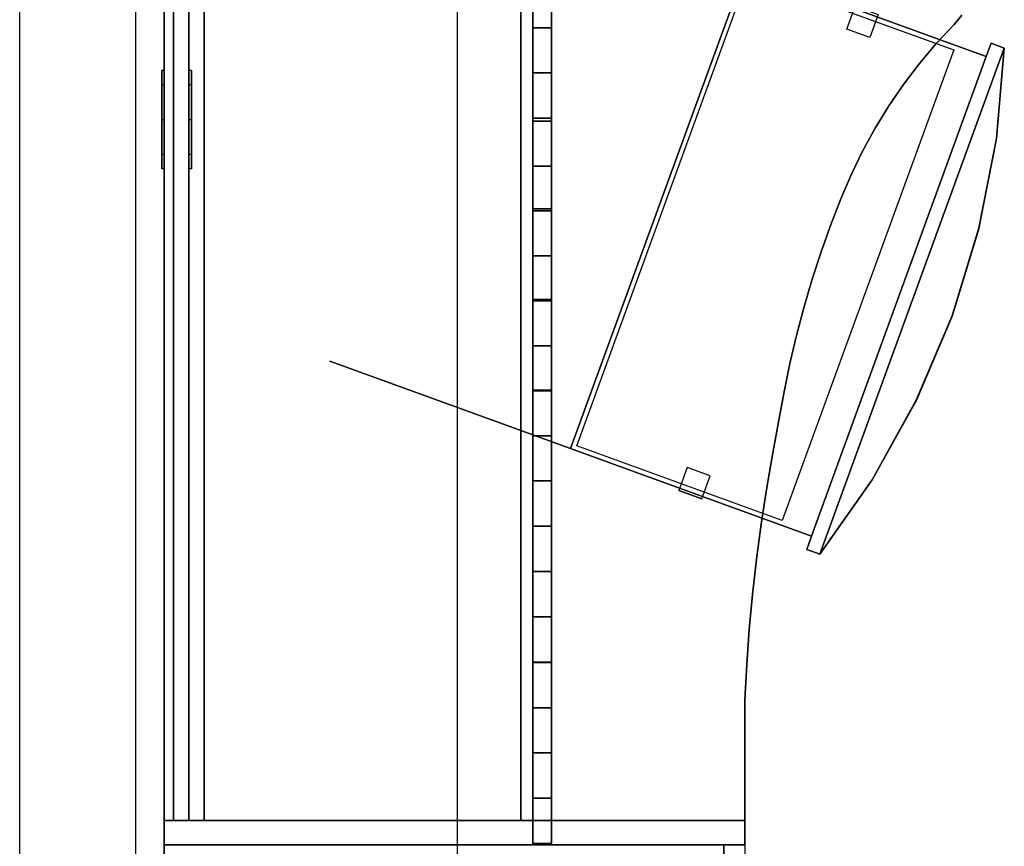
# Model space of a CAD drawing. Extents: x -2594 to 242556, y -25960 to 64244.
# Drawn here: x 58338 to 59355, y 20405 to 21260 of the extents above; entities that cross this region are included whole.
import ezdxf

# ---------------------------------------------------------------- set-up
doc = ezdxf.new("R2010")
doc.units = 0
doc.header["$LTSCALE"] = 50
doc.header["$MEASUREMENT"] = 0
doc.layers.add('IPXLIBROS', color=8, linetype='CONTINUOUS')

msp = doc.modelspace()

# ---------------------------------------------------------------- linework, layer by layer
at = {"layer": 'IPXLIBROS'}
for p, q in [((58790.27483, 14443.79469), (58790.27483, 57585.0832)), ((58337.71892, 19739.29759), (58337.71892, 21958.98704)), ((58457.71892, 19739.29759), (58457.71892, 21958.98704))]:
    msp.add_line(p, q, dxfattribs=at)
for points, invisible_edges in [([(58487.20283, 21906.36884, 736.60002), (58487.20283, 20406.34644, 736.60002), (58487.20283, 20406.34644, 711.19998), (58487.20283, 21906.36884, 711.19998)], 4), ([(59311.38864, 21264.60467, 736.60002), (58487.20283, 20406.34644, 736.60002), (58487.20283, 21906.36884, 736.60002)], 13), ([(58487.20283, 21906.36884, 711.19998), (58487.20283, 20406.34644, 711.19998), (59311.38864, 21264.60467, 711.19998)], 14), ([(58868.20283, 20407.93394, 1629.59995), (58868.20283, 21904.78129, 1629.59995), (58887.25283, 21904.78129, 1629.59995), (58887.25283, 20407.93394, 1629.59995)], 4), ([(58868.20283, 20595.28496, 1207.48662), (58868.20283, 21904.78129, 1629.59995), (58868.20283, 20407.93394, 1629.59995)], 13), ([(58868.20283, 20689.01296, 1203.65931), (58868.20283, 21904.78129, 1629.59995), (58868.20283, 20595.28496, 1207.48662)], 3), ([(58868.20283, 20782.7682, 1200.57025), (58868.20283, 21904.78129, 1629.59995), (58868.20283, 20689.01296, 1203.65931)], 3), ([(58868.20283, 20876.54485, 1198.21967), (58868.20283, 21904.78129, 1629.59995), (58868.20283, 20782.7682, 1200.57025)], 3), ([(58868.20283, 20970.33709, 1196.6077), (58868.20283, 21904.78129, 1629.59995), (58868.20283, 20876.54485, 1198.21967)], 3), ([(58868.20283, 21064.13914, 1195.7345), (58868.20283, 21904.78129, 1629.59995), (58868.20283, 20970.33709, 1196.6077)], 3), ([(58868.20283, 21157.94511, 1195.59999), (58868.20283, 21904.78129, 1629.59995), (58868.20283, 21064.13914, 1195.7345)], 3), ([(58868.20283, 21251.35424, 1195.7563), (58868.20283, 21904.78129, 1629.59995), (58868.20283, 21157.94511, 1195.59999)], 3), ([(58868.20283, 21344.75922, 1196.64513), (58868.20283, 21904.78129, 1629.59995), (58868.20283, 21251.35424, 1195.7563)], 3), ([(58868.20283, 21157.94511, 1629.59995), (58868.20283, 21904.78129, 1629.59995), (58887.25283, 21904.78129, 1629.59995), (58887.25283, 21157.94511, 1629.59995)], 4), ([(58868.20283, 21439.0212, 1197.43737), (58868.20283, 21904.78129, 1629.59995), (58868.20283, 21157.94511, 1629.59995)], 13), ([(58887.25283, 20407.93394, 1629.59995), (58887.25283, 21904.78129, 1629.59995), (58887.25283, 20595.28496, 1207.48662)], 14), ([(58887.25283, 20595.28496, 1207.48662), (58887.25283, 21904.78129, 1629.59995), (58887.25283, 20689.01296, 1203.65931)], 3), ([(58887.25283, 20689.01296, 1203.65931), (58887.25283, 21904.78129, 1629.59995), (58887.25283, 20782.7682, 1200.57025)], 3), ([(58887.25283, 20782.7682, 1200.57025), (58887.25283, 21904.78129, 1629.59995), (58887.25283, 20876.54485, 1198.21967)], 3), ([(58887.25283, 20876.54485, 1198.21967), (58887.25283, 21904.78129, 1629.59995), (58887.25283, 20970.33709, 1196.6077)], 3), ([(58887.25283, 20970.33709, 1196.6077), (58887.25283, 21904.78129, 1629.59995), (58887.25283, 21064.13914, 1195.7345)], 3), ([(58887.25283, 21064.13914, 1195.7345), (58887.25283, 21904.78129, 1629.59995), (58887.25283, 21157.94511, 1195.59999)], 3), ([(58887.25283, 21157.94511, 1195.59999), (58887.25283, 21904.78129, 1629.59995), (58887.25283, 21251.35424, 1195.7563)], 3), ([(58887.25283, 21251.35424, 1195.7563), (58887.25283, 21904.78129, 1629.59995), (58887.25283, 21344.75922, 1196.64513)], 3), ([(58887.25283, 21157.94511, 1629.59995), (58887.25283, 21904.78129, 1629.59995), (58887.25283, 21439.0212, 1197.43737)], 14), ([(58868.20283, 21439.0212, 1197.43737), (58868.20283, 21157.94511, 1629.59995), (58868.20283, 21392.08177, 1199.25739)], 3), ([(58887.25283, 21392.08177, 1199.25739), (58887.25283, 21157.94511, 1629.59995), (58887.25283, 21439.0212, 1197.43737)], 3), ([(58868.20283, 21392.08177, 1199.25739), (58868.20283, 21157.94511, 1629.59995), (58868.20283, 21345.16952, 1201.67781)], 3), ([(58887.25283, 21345.16952, 1201.67781), (58887.25283, 21157.94511, 1629.59995), (58887.25283, 21392.08177, 1199.25739)], 3), ([(58868.20283, 21345.16952, 1201.67781), (58868.20283, 21157.94511, 1629.59995), (58868.20283, 21298.292, 1204.69841)], 3), ([(58868.20283, 21344.75922, 1196.64513), (58868.20283, 21251.35424, 1195.7563), (58887.25283, 21251.35424, 1195.7563), (58887.25283, 21344.75922, 1196.64513)], 4), ([(58887.25283, 21298.292, 1204.69841), (58887.25283, 21157.94511, 1629.59995), (58887.25283, 21345.16952, 1201.67781)], 3), ([(58868.20283, 21298.292, 1204.69841), (58868.20283, 21251.45699, 1208.31854), (58887.25283, 21251.45699, 1208.31854), (58887.25283, 21298.292, 1204.69841)], 4), ([(58868.20283, 21298.292, 1204.69841), (58868.20283, 21157.94511, 1629.59995), (58868.20283, 21251.45699, 1208.31854)], 3), ([(58887.25283, 21251.45699, 1208.31854), (58887.25283, 21157.94511, 1629.59995), (58887.25283, 21298.292, 1204.69841)], 3), ([(59303.33528, 21254.93505, 736.60002), (58487.20283, 20406.34644, 736.60002), (59311.38864, 21264.60467, 736.60002)], 3), ([(59311.38864, 21264.60467, 711.19998), (58487.20283, 20406.34644, 711.19998), (59303.33528, 21254.93505, 711.19998)], 3), ([(59303.33528, 21254.93505, 736.60002), (59311.38864, 21264.60467, 736.60002), (59311.38864, 21264.60467, 711.19998), (59303.33528, 21254.93505, 711.19998)], 4), ([(59284.96511, 21235.09622, 736.60002), (58487.20283, 20406.34644, 736.60002), (59303.33528, 21254.93505, 736.60002)], 3), ([(59303.33528, 21254.93505, 711.19998), (58487.20283, 20406.34644, 711.19998), (59284.96511, 21235.09622, 711.19998)], 3), ([(58868.20283, 21251.45699, 1208.31854), (58868.20283, 21204.67213, 1212.53769), (58887.25283, 21204.67213, 1212.53769), (58887.25283, 21251.45699, 1208.31854)], 4), ([(58868.20283, 21251.45699, 1208.31854), (58868.20283, 21157.94511, 1629.59995), (58868.20283, 21204.67213, 1212.53769)], 3), ([(58868.20283, 21251.35424, 1195.7563), (58868.20283, 21157.94511, 1195.59999), (58887.25283, 21157.94511, 1195.59999), (58887.25283, 21251.35424, 1195.7563)], 4), ([(58887.25283, 21204.67213, 1212.53769), (58887.25283, 21157.94511, 1629.59995), (58887.25283, 21251.45699, 1208.31854)], 3), ([(59284.96511, 21235.09622, 736.60002), (59303.33528, 21254.93505, 736.60002), (59303.33528, 21254.93505, 711.19998), (59284.96511, 21235.09622, 711.19998)], 4), ([(59267.59212, 21214.37866, 736.60002), (58487.20283, 20406.34644, 736.60002), (59284.96511, 21235.09622, 736.60002)], 3), ([(59284.96511, 21235.09622, 711.19998), (58487.20283, 20406.34644, 711.19998), (59267.59212, 21214.37866, 711.19998)], 3), ([(59164.80466, 20706.94518, 658.95912), (59218.58288, 20783.81891, 645.58581), (59264.28081, 20866.44216, 637.48594), (59355.30989, 21230.35398, 658.95912)], 4), ([(59355.30989, 21230.35398, 658.95912), (59264.28081, 20866.44216, 637.48594), (59301.25642, 20953.65432, 634.77325), (59328.99035, 21044.23017, 637.48594)], 9), ([(59267.59212, 21214.37866, 736.60002), (59284.96511, 21235.09622, 736.60002), (59284.96511, 21235.09622, 711.19998), (59267.59212, 21214.37866, 711.19998)], 4), ([(59328.99035, 21044.23017, 637.48594), (59347.09291, 21136.89731, 645.58581), (59355.30989, 21230.35398, 658.95912)], 12), ([(58487.20283, 21207.15766, 1086.60003), (58487.20283, 21206.22429, 1096.29311), (58484.66283, 21206.22429, 1096.29311), (58484.66283, 21207.15766, 1086.60003)], 10), ([(58487.20283, 21206.04756, 1076.0381), (58487.20283, 21207.15766, 1086.60003), (58484.66283, 21207.15766, 1086.60003), (58484.66283, 21206.04756, 1076.0381)], 8), ([(59251.2583, 21192.83223, 736.60002), (58487.20283, 20406.34644, 736.60002), (59267.59212, 21214.37866, 736.60002)], 3), ([(59267.59212, 21214.37866, 711.19998), (58487.20283, 20406.34644, 711.19998), (59251.2583, 21192.83223, 711.19998)], 3), ([(58515.14283, 21207.15766, 1086.60003), (58515.14283, 21206.22429, 1096.29311), (58512.60283, 21206.22429, 1096.29311), (58512.60283, 21207.15766, 1086.60003)], 10), ([(58515.14283, 21206.04756, 1076.0381), (58515.14283, 21207.15766, 1086.60003), (58512.60283, 21207.15766, 1086.60003), (58512.60283, 21206.04756, 1076.0381)], 8), ([(59251.2583, 21192.83223, 736.60002), (59267.59212, 21214.37866, 736.60002), (59267.59212, 21214.37866, 711.19998), (59251.2583, 21192.83223, 711.19998)], 4), ([(58487.20283, 21206.22429, 1096.29311), (58487.20283, 21203.45862, 1105.63004), (58484.66283, 21203.45862, 1105.63004), (58484.66283, 21206.22429, 1096.29311)], 10), ([(58487.20283, 21203.11932, 1066.75088), (58487.20283, 21206.04756, 1076.0381), (58484.66283, 21206.04756, 1076.0381), (58484.66283, 21203.11932, 1066.75088)], 10), ([(58487.20283, 21203.45862, 1105.63004), (58487.20283, 21198.96209, 1114.26767), (58484.66283, 21198.96209, 1114.26767), (58484.66283, 21203.45862, 1105.63004)], 10), ([(58487.20283, 21198.47273, 1058.19297), (58487.20283, 21203.11932, 1066.75088), (58484.66283, 21203.11932, 1066.75088), (58484.66283, 21198.47273, 1058.19297)], 10), ([(58487.20283, 21198.96209, 1114.26767), (58487.20283, 21192.2787, 1122.52102), (58484.66283, 21192.2787, 1122.52102), (58484.66283, 21198.96209, 1114.26767)], 8), ([(58487.20283, 21192.2787, 1050.67896), (58487.20283, 21198.47273, 1058.19297), (58484.66283, 21198.47273, 1058.19297), (58484.66283, 21192.2787, 1050.67896)], 10), ([(58515.14283, 21206.22429, 1096.29311), (58515.14283, 21203.45862, 1105.63004), (58512.60283, 21203.45862, 1105.63004), (58512.60283, 21206.22429, 1096.29311)], 10), ([(58515.14283, 21203.11932, 1066.75088), (58515.14283, 21206.04756, 1076.0381), (58512.60283, 21206.04756, 1076.0381), (58512.60283, 21203.11932, 1066.75088)], 10), ([(58515.14283, 21203.45862, 1105.63004), (58515.14283, 21198.96209, 1114.26767), (58512.60283, 21198.96209, 1114.26767), (58512.60283, 21203.45862, 1105.63004)], 10), ([(58515.14283, 21198.47273, 1058.19297), (58515.14283, 21203.11932, 1066.75088), (58512.60283, 21203.11932, 1066.75088), (58512.60283, 21198.47273, 1058.19297)], 10), ([(58515.14283, 21198.96209, 1114.26767), (58515.14283, 21192.2787, 1122.52102), (58512.60283, 21192.2787, 1122.52102), (58512.60283, 21198.96209, 1114.26767)], 8), ([(58515.14283, 21192.2787, 1050.67896), (58515.14283, 21198.47273, 1058.19297), (58512.60283, 21198.47273, 1058.19297), (58512.60283, 21192.2787, 1050.67896)], 10), ([(58868.20283, 21204.67213, 1212.53769), (58868.20283, 21157.94511, 1217.35513), (58887.25283, 21157.94511, 1217.35513), (58887.25283, 21204.67213, 1212.53769)], 4), ([(58868.20283, 21204.67213, 1212.53769), (58868.20283, 21157.94511, 1629.59995), (58868.20283, 21157.94511, 1217.35513)], 1), ([(58887.25283, 21157.94511, 1217.35513), (58887.25283, 21157.94511, 1629.59995), (58887.25283, 21204.67213, 1212.53769)], 2), ([(58487.20283, 21192.2787, 1122.52102), (58487.20283, 21184.76463, 1128.71512), (58484.66283, 21184.76463, 1128.71512), (58484.66283, 21192.2787, 1122.52102)], 10), ([(58487.20283, 21184.02528, 1043.99551), (58487.20283, 21192.2787, 1050.67896), (58484.66283, 21192.2787, 1050.67896), (58484.66283, 21184.02528, 1043.99551)], 8), ([(59236.00305, 21170.50917, 736.60002), (58487.20283, 20406.34644, 736.60002), (59251.2583, 21192.83223, 736.60002)], 3), ([(59251.2583, 21192.83223, 711.19998), (58487.20283, 20406.34644, 711.19998), (59236.00305, 21170.50917, 711.19998)], 3), ([(58515.14283, 21192.2787, 1122.52102), (58515.14283, 21184.76463, 1128.71512), (58512.60283, 21184.76463, 1128.71512), (58512.60283, 21192.2787, 1122.52102)], 10), ([(58515.14283, 21184.02528, 1043.99551), (58515.14283, 21192.2787, 1050.67896), (58512.60283, 21192.2787, 1050.67896), (58512.60283, 21184.02528, 1043.99551)], 8), ([(59236.00305, 21170.50917, 736.60002), (59251.2583, 21192.83223, 736.60002), (59251.2583, 21192.83223, 711.19998), (59236.00305, 21170.50917, 711.19998)], 4), ([(58487.20283, 21184.76463, 1128.71512), (58487.20283, 21176.20679, 1133.36163), (58484.66283, 21176.20679, 1133.36163), (58484.66283, 21184.76463, 1128.71512)], 10), ([(58487.20283, 21175.38765, 1039.49905), (58487.20283, 21184.02528, 1043.99551), (58484.66283, 21184.02528, 1043.99551), (58484.66283, 21175.38765, 1039.49905)], 10), ([(58487.20283, 21176.20679, 1133.36163), (58487.20283, 21166.91957, 1136.28987), (58484.66283, 21166.91957, 1136.28987), (58484.66283, 21176.20679, 1133.36163)], 10), ([(58515.14283, 21184.76463, 1128.71512), (58515.14283, 21176.20679, 1133.36163), (58512.60283, 21176.20679, 1133.36163), (58512.60283, 21184.76463, 1128.71512)], 10), ([(58515.14283, 21175.38765, 1039.49905), (58515.14283, 21184.02528, 1043.99551), (58512.60283, 21184.02528, 1043.99551), (58512.60283, 21175.38765, 1039.49905)], 10), ([(58515.14283, 21176.20679, 1133.36163), (58515.14283, 21166.91957, 1136.28987), (58512.60283, 21166.91957, 1136.28987), (58512.60283, 21176.20679, 1133.36163)], 10), ([(58487.20283, 21166.05072, 1036.7333), (58487.20283, 21175.38765, 1039.49905), (58484.66283, 21175.38765, 1039.49905), (58484.66283, 21166.05072, 1036.7333)], 10), ([(58487.20283, 21166.91957, 1136.28987), (58487.20283, 21156.35764, 1137.39998), (58484.66283, 21156.35764, 1137.39998), (58484.66283, 21166.91957, 1136.28987)], 8), ([(58487.20283, 21156.35764, 1035.8), (58487.20283, 21166.05072, 1036.7333), (58484.66283, 21166.05072, 1036.7333), (58484.66283, 21156.35764, 1035.8)], 10), ([(59221.86329, 21147.46341, 736.60002), (58487.20283, 20406.34644, 736.60002), (59236.00305, 21170.50917, 736.60002)], 3), ([(59236.00305, 21170.50917, 711.19998), (58487.20283, 20406.34644, 711.19998), (59221.86329, 21147.46341, 711.19998)], 3), ([(58515.14283, 21166.05072, 1036.7333), (58515.14283, 21175.38765, 1039.49905), (58512.60283, 21175.38765, 1039.49905), (58512.60283, 21166.05072, 1036.7333)], 10), ([(58515.14283, 21166.91957, 1136.28987), (58515.14283, 21156.35764, 1137.39998), (58512.60283, 21156.35764, 1137.39998), (58512.60283, 21166.91957, 1136.28987)], 8), ([(58515.14283, 21156.35764, 1035.8), (58515.14283, 21166.05072, 1036.7333), (58512.60283, 21166.05072, 1036.7333), (58512.60283, 21156.35764, 1035.8)], 10), ([(59221.86329, 21147.46341, 736.60002), (59236.00305, 21170.50917, 736.60002), (59236.00305, 21170.50917, 711.19998), (59221.86329, 21147.46341, 711.19998)], 4), ([(58487.20283, 21156.35764, 1137.39998), (58487.20283, 21146.66455, 1136.46668), (58484.66283, 21146.66455, 1136.46668), (58484.66283, 21156.35764, 1137.39998)], 10), ([(58487.20283, 21145.79571, 1036.91011), (58487.20283, 21156.35764, 1035.8), (58484.66283, 21156.35764, 1035.8), (58484.66283, 21145.79571, 1036.91011)], 8), ([(58515.14283, 21156.35764, 1137.39998), (58515.14283, 21146.66455, 1136.46668), (58512.60283, 21146.66455, 1136.46668), (58512.60283, 21156.35764, 1137.39998)], 10), ([(58515.14283, 21145.79571, 1036.91011), (58515.14283, 21156.35764, 1035.8), (58512.60283, 21156.35764, 1035.8), (58512.60283, 21145.79571, 1036.91011)], 8), ([(58868.20283, 21157.94511, 1195.59999), (58868.20283, 21064.13914, 1195.7345), (58887.25283, 21064.13914, 1195.7345), (58887.25283, 21157.94511, 1195.59999)], 5), ([(58868.20283, 21157.94511, 1217.35513), (58868.20283, 21157.94511, 1629.59995), (58887.25283, 21157.94511, 1629.59995), (58887.25283, 21157.94511, 1217.35513)], 4), ([(58487.20283, 21146.66455, 1136.46668), (58487.20283, 21137.32762, 1133.70093), (58484.66283, 21137.32762, 1133.70093), (58484.66283, 21146.66455, 1136.46668)], 10), ([(58487.20283, 21136.50849, 1039.83835), (58487.20283, 21145.79571, 1036.91011), (58484.66283, 21145.79571, 1036.91011), (58484.66283, 21136.50849, 1039.83835)], 10), ([(59208.87324, 21123.75054, 736.60002), (58487.20283, 20406.34644, 736.60002), (59221.86329, 21147.46341, 736.60002)], 3), ([(59221.86329, 21147.46341, 711.19998), (58487.20283, 20406.34644, 711.19998), (59208.87324, 21123.75054, 711.19998)], 3), ([(58515.14283, 21146.66455, 1136.46668), (58515.14283, 21137.32762, 1133.70093), (58512.60283, 21137.32762, 1133.70093), (58512.60283, 21146.66455, 1136.46668)], 10), ([(58515.14283, 21136.50849, 1039.83835), (58515.14283, 21145.79571, 1036.91011), (58512.60283, 21145.79571, 1036.91011), (58512.60283, 21136.50849, 1039.83835)], 10), ([(58868.20283, 21154.77016, 1217.35513), (58868.20283, 21108.43825, 1212.57301), (58887.25283, 21108.43825, 1212.57301), (58887.25283, 21154.77016, 1217.35513)], 4), ([(58868.20283, 21154.77016, 1629.59995), (58868.20283, 21154.77016, 1217.35513), (58887.25283, 21154.77016, 1217.35513), (58887.25283, 21154.77016, 1629.59995)], 4), ([(58868.20283, 20407.93394, 1629.59995), (58868.20283, 21154.77016, 1629.59995), (58887.25283, 21154.77016, 1629.59995), (58887.25283, 20407.93394, 1629.59995)], 4), ([(58868.20283, 20689.01004, 1197.43737), (58868.20283, 21154.77016, 1629.59995), (58868.20283, 20407.93394, 1629.59995)], 13), ([(58868.20283, 20735.96891, 1196.21819), (58868.20283, 21154.77016, 1629.59995), (58868.20283, 20689.01004, 1197.43737)], 3), ([(58868.20283, 20782.93955, 1195.59999), (58868.20283, 21154.77016, 1629.59995), (58868.20283, 20735.96891, 1196.21819)], 3), ([(58868.20283, 20829.51295, 1196.25358), (58868.20283, 21154.77016, 1629.59995), (58868.20283, 20782.93955, 1195.59999)], 3), ([(58868.20283, 20876.07431, 1197.49805), (58868.20283, 21154.77016, 1629.59995), (58868.20283, 20829.51295, 1196.25358)], 3), ([(58868.20283, 20922.61613, 1199.33319), (58868.20283, 21154.77016, 1629.59995), (58868.20283, 20876.07431, 1197.49805)], 3), ([(58868.20283, 20969.13095, 1201.7587), (58868.20283, 21154.77016, 1629.59995), (58868.20283, 20922.61613, 1199.33319)], 3), ([(58868.20283, 21015.61122, 1204.77414), (58868.20283, 21154.77016, 1629.59995), (58868.20283, 20969.13095, 1201.7587)], 3), ([(58868.20283, 21062.04951, 1208.37915), (58868.20283, 21154.77016, 1629.59995), (58868.20283, 21015.61122, 1204.77414)], 3), ([(58868.20283, 21108.43825, 1212.57301), (58868.20283, 21154.77016, 1629.59995), (58868.20283, 21062.04951, 1208.37915)], 3), ([(58868.20283, 21154.77016, 1217.35513), (58868.20283, 21154.77016, 1629.59995), (58868.20283, 21108.43825, 1212.57301)], 2), ([(58887.25283, 20407.93394, 1629.59995), (58887.25283, 21154.77016, 1629.59995), (58887.25283, 20689.01004, 1197.43737)], 14), ([(58887.25283, 20689.01004, 1197.43737), (58887.25283, 21154.77016, 1629.59995), (58887.25283, 20735.96891, 1196.21819)], 3), ([(58887.25283, 20735.96891, 1196.21819), (58887.25283, 21154.77016, 1629.59995), (58887.25283, 20782.93955, 1195.59999)], 3), ([(58887.25283, 20782.93955, 1195.59999), (58887.25283, 21154.77016, 1629.59995), (58887.25283, 20829.51295, 1196.25358)], 3), ([(58887.25283, 20829.51295, 1196.25358), (58887.25283, 21154.77016, 1629.59995), (58887.25283, 20876.07431, 1197.49805)], 3), ([(58887.25283, 20876.07431, 1197.49805), (58887.25283, 21154.77016, 1629.59995), (58887.25283, 20922.61613, 1199.33319)], 3), ([(58887.25283, 20922.61613, 1199.33319), (58887.25283, 21154.77016, 1629.59995), (58887.25283, 20969.13095, 1201.7587)], 3), ([(58887.25283, 20969.13095, 1201.7587), (58887.25283, 21154.77016, 1629.59995), (58887.25283, 21015.61122, 1204.77414)], 3), ([(58887.25283, 21015.61122, 1204.77414), (58887.25283, 21154.77016, 1629.59995), (58887.25283, 21062.04951, 1208.37915)], 3), ([(58887.25283, 21062.04951, 1208.37915), (58887.25283, 21154.77016, 1629.59995), (58887.25283, 21108.43825, 1212.57301)], 3), ([(58887.25283, 21108.43825, 1212.57301), (58887.25283, 21154.77016, 1629.59995), (58887.25283, 21154.77016, 1217.35513)], 1), ([(59208.87324, 21123.75054, 736.60002), (59221.86329, 21147.46341, 736.60002), (59221.86329, 21147.46341, 711.19998), (59208.87324, 21123.75054, 711.19998)], 4), ([(58487.20283, 21137.32762, 1133.70093), (58487.20283, 21128.69, 1129.20448), (58484.66283, 21128.69, 1129.20448), (58484.66283, 21137.32762, 1133.70093)], 10), ([(58487.20283, 21127.95065, 1044.48486), (58487.20283, 21136.50849, 1039.83835), (58484.66283, 21136.50849, 1039.83835), (58484.66283, 21127.95065, 1044.48486)], 10), ([(58515.14283, 21137.32762, 1133.70093), (58515.14283, 21128.69, 1129.20448), (58512.60283, 21128.69, 1129.20448), (58512.60283, 21137.32762, 1133.70093)], 10), ([(58515.14283, 21127.95065, 1044.48486), (58515.14283, 21136.50849, 1039.83835), (58512.60283, 21136.50849, 1039.83835), (58512.60283, 21127.95065, 1044.48486)], 10), ([(58487.20283, 21128.69, 1129.20448), (58487.20283, 21120.43665, 1122.52102), (58484.66283, 21120.43665, 1122.52102), (58484.66283, 21128.69, 1129.20448)], 8), ([(58487.20283, 21120.43665, 1050.67896), (58487.20283, 21127.95065, 1044.48486), (58484.66283, 21127.95065, 1044.48486), (58484.66283, 21120.43665, 1050.67896)], 10), ([(58515.14283, 21128.69, 1129.20448), (58515.14283, 21120.43665, 1122.52102), (58512.60283, 21120.43665, 1122.52102), (58512.60283, 21128.69, 1129.20448)], 8), ([(58515.14283, 21120.43665, 1050.67896), (58515.14283, 21127.95065, 1044.48486), (58512.60283, 21127.95065, 1044.48486), (58512.60283, 21120.43665, 1050.67896)], 10), ([(58487.20283, 21120.43665, 1122.52102), (58487.20283, 21114.24255, 1115.00701), (58484.66283, 21114.24255, 1115.00701), (58484.66283, 21120.43665, 1122.52102)], 10), ([(58487.20283, 21113.75319, 1058.93231), (58487.20283, 21120.43665, 1050.67896), (58484.66283, 21120.43665, 1050.67896), (58484.66283, 21113.75319, 1058.93231)], 8), ([(59197.06423, 21099.42797, 736.60002), (58487.20283, 20406.34644, 736.60002), (59208.87324, 21123.75054, 736.60002)], 3), ([(59208.87324, 21123.75054, 711.19998), (58487.20283, 20406.34644, 711.19998), (59197.06423, 21099.42797, 711.19998)], 3), ([(58515.14283, 21120.43665, 1122.52102), (58515.14283, 21114.24255, 1115.00701), (58512.60283, 21114.24255, 1115.00701), (58512.60283, 21120.43665, 1122.52102)], 10), ([(58515.14283, 21113.75319, 1058.93231), (58515.14283, 21120.43665, 1050.67896), (58512.60283, 21120.43665, 1050.67896), (58512.60283, 21113.75319, 1058.93231)], 8), ([(59197.06423, 21099.42797, 736.60002), (59208.87324, 21123.75054, 736.60002), (59208.87324, 21123.75054, 711.19998), (59197.06423, 21099.42797, 711.19998)], 4), ([(58487.20283, 21114.24255, 1115.00701), (58487.20283, 21109.59603, 1106.44911), (58484.66283, 21109.59603, 1106.44911), (58484.66283, 21114.24255, 1115.00701)], 10), ([(58487.20283, 21109.25673, 1067.57001), (58487.20283, 21113.75319, 1058.93231), (58484.66283, 21113.75319, 1058.93231), (58484.66283, 21109.25673, 1067.57001)], 10), ([(58487.20283, 21109.59603, 1106.44911), (58487.20283, 21106.66772, 1097.16188), (58484.66283, 21106.66772, 1097.16188), (58484.66283, 21109.59603, 1106.44911)], 10), ([(58487.20283, 21106.49099, 1076.90687), (58487.20283, 21109.25673, 1067.57001), (58484.66283, 21109.25673, 1067.57001), (58484.66283, 21106.49099, 1076.90687)], 10), ([(58487.20283, 21106.66772, 1097.16188), (58487.20283, 21105.55761, 1086.60003), (58484.66283, 21105.55761, 1086.60003), (58484.66283, 21106.66772, 1097.16188)], 8), ([(58487.20283, 21105.55761, 1086.60003), (58487.20283, 21106.49099, 1076.90687), (58484.66283, 21106.49099, 1076.90687), (58484.66283, 21105.55761, 1086.60003)], 10), ([(58515.14283, 21114.24255, 1115.00701), (58515.14283, 21109.59603, 1106.44911), (58512.60283, 21109.59603, 1106.44911), (58512.60283, 21114.24255, 1115.00701)], 10), ([(58515.14283, 21109.25673, 1067.57001), (58515.14283, 21113.75319, 1058.93231), (58512.60283, 21113.75319, 1058.93231), (58512.60283, 21109.25673, 1067.57001)], 10), ([(58515.14283, 21109.59603, 1106.44911), (58515.14283, 21106.66772, 1097.16188), (58512.60283, 21106.66772, 1097.16188), (58512.60283, 21109.59603, 1106.44911)], 10), ([(58515.14283, 21106.49099, 1076.90687), (58515.14283, 21109.25673, 1067.57001), (58512.60283, 21109.25673, 1067.57001), (58512.60283, 21106.49099, 1076.90687)], 10), ([(58515.14283, 21106.66772, 1097.16188), (58515.14283, 21105.55761, 1086.60003), (58512.60283, 21105.55761, 1086.60003), (58512.60283, 21106.66772, 1097.16188)], 8), ([(58515.14283, 21105.55761, 1086.60003), (58515.14283, 21106.49099, 1076.90687), (58512.60283, 21106.49099, 1076.90687), (58512.60283, 21105.55761, 1086.60003)], 10), ([(58868.20283, 21108.43825, 1212.57301), (58868.20283, 21062.04951, 1208.37915), (58887.25283, 21062.04951, 1208.37915), (58887.25283, 21108.43825, 1212.57301)], 4), ([(59186.4648, 21074.55442, 736.60002), (58487.20283, 20406.34644, 736.60002), (59197.06423, 21099.42797, 736.60002)], 3), ([(59197.06423, 21099.42797, 711.19998), (58487.20283, 20406.34644, 711.19998), (59186.4648, 21074.55442, 711.19998)], 3), ([(59186.4648, 21074.55442, 736.60002), (59197.06423, 21099.42797, 736.60002), (59197.06423, 21099.42797, 711.19998), (59186.4648, 21074.55442, 711.19998)], 4), ([(59175.72163, 21046.80183, 736.60002), (58487.20283, 20406.34644, 736.60002), (59186.4648, 21074.55442, 736.60002)], 3), ([(59186.4648, 21074.55442, 711.19998), (58487.20283, 20406.34644, 711.19998), (59175.72163, 21046.80183, 711.19998)], 3), ([(59175.72163, 21046.80183, 736.60002), (59186.4648, 21074.55442, 736.60002), (59186.4648, 21074.55442, 711.19998), (59175.72163, 21046.80183, 711.19998)], 4), ([(58868.20283, 21064.13914, 1195.7345), (58868.20283, 20970.33709, 1196.6077), (58887.25283, 20970.33709, 1196.6077), (58887.25283, 21064.13914, 1195.7345)], 4), ([(58868.20283, 21062.04951, 1208.37915), (58868.20283, 21015.61122, 1204.77414), (58887.25283, 21015.61122, 1204.77414), (58887.25283, 21062.04951, 1208.37915)], 4), ([(59165.74717, 21018.76378, 736.60002), (58487.20283, 20406.34644, 736.60002), (59175.72163, 21046.80183, 736.60002)], 3), ([(59175.72163, 21046.80183, 711.19998), (58487.20283, 20406.34644, 711.19998), (59165.74717, 21018.76378, 711.19998)], 3), ([(59165.74717, 21018.76378, 736.60002), (59175.72163, 21046.80183, 736.60002), (59175.72163, 21046.80183, 711.19998), (59165.74717, 21018.76378, 711.19998)], 4), ([(59156.54904, 20990.46159, 736.60002), (58487.20283, 20406.34644, 736.60002), (59165.74717, 21018.76378, 736.60002)], 3), ([(59165.74717, 21018.76378, 711.19998), (58487.20283, 20406.34644, 711.19998), (59156.54904, 20990.46159, 711.19998)], 3), ([(58868.20283, 21015.61122, 1204.77414), (58868.20283, 20969.13095, 1201.7587), (58887.25283, 20969.13095, 1201.7587), (58887.25283, 21015.61122, 1204.77414)], 4), ([(59156.54904, 20990.46159, 736.60002), (59165.74717, 21018.76378, 736.60002), (59165.74717, 21018.76378, 711.19998), (59156.54904, 20990.46159, 711.19998)], 4), ([(59148.13422, 20961.91667, 736.60002), (58487.20283, 20406.34644, 736.60002), (59156.54904, 20990.46159, 736.60002)], 3), ([(59156.54904, 20990.46159, 711.19998), (58487.20283, 20406.34644, 711.19998), (59148.13422, 20961.91667, 711.19998)], 3), ([(59148.13422, 20961.91667, 736.60002), (59156.54904, 20990.46159, 736.60002), (59156.54904, 20990.46159, 711.19998), (59148.13422, 20961.91667, 711.19998)], 4), ([(58868.20283, 20970.33709, 1196.6077), (58868.20283, 20876.54485, 1198.21967), (58887.25283, 20876.54485, 1198.21967), (58887.25283, 20970.33709, 1196.6077)], 4), ([(58868.20283, 20969.13095, 1201.7587), (58868.20283, 20922.61613, 1199.33319), (58887.25283, 20922.61613, 1199.33319), (58887.25283, 20969.13095, 1201.7587)], 4), ([(59140.50903, 20933.15077, 736.60002), (58487.20283, 20406.34644, 736.60002), (59148.13422, 20961.91667, 736.60002)], 3), ([(59148.13422, 20961.91667, 711.19998), (58487.20283, 20406.34644, 711.19998), (59140.50903, 20933.15077, 711.19998)], 3), ([(59140.50903, 20933.15077, 736.60002), (59148.13422, 20961.91667, 736.60002), (59148.13422, 20961.91667, 711.19998), (59140.50903, 20933.15077, 711.19998)], 4), ([(59133.67929, 20904.18568, 736.60002), (58487.20283, 20406.34644, 736.60002), (59140.50903, 20933.15077, 736.60002)], 3), ([(59140.50903, 20933.15077, 711.19998), (58487.20283, 20406.34644, 711.19998), (59133.67929, 20904.18568, 711.19998)], 3), ([(59133.67929, 20904.18568, 736.60002), (59140.50903, 20933.15077, 736.60002), (59140.50903, 20933.15077, 711.19998), (59133.67929, 20904.18568, 711.19998)], 4), ([(58868.20283, 20922.61613, 1199.33319), (58868.20283, 20876.07431, 1197.49805), (58887.25283, 20876.07431, 1197.49805), (58887.25283, 20922.61613, 1199.33319)], 4), ([(59127.65022, 20875.04341, 736.60002), (58487.20283, 20406.34644, 736.60002), (59133.67929, 20904.18568, 736.60002)], 3), ([(59133.67929, 20904.18568, 711.19998), (58487.20283, 20406.34644, 711.19998), (59127.65022, 20875.04341, 711.19998)], 3), ([(59127.65022, 20875.04341, 736.60002), (59133.67929, 20904.18568, 736.60002), (59133.67929, 20904.18568, 711.19998), (59127.65022, 20875.04341, 711.19998)], 4), ([(59122.42634, 20845.74615, 736.60002), (58487.20283, 20406.34644, 736.60002), (59127.65022, 20875.04341, 736.60002)], 3), ([(59127.65022, 20875.04341, 711.19998), (58487.20283, 20406.34644, 711.19998), (59122.42634, 20845.74615, 711.19998)], 3), ([(58868.20283, 20876.54485, 1198.21967), (58868.20283, 20782.7682, 1200.57025), (58887.25283, 20782.7682, 1200.57025), (58887.25283, 20876.54485, 1198.21967)], 4), ([(58868.20283, 20876.07431, 1197.49805), (58868.20283, 20829.51295, 1196.25358), (58887.25283, 20829.51295, 1196.25358), (58887.25283, 20876.07431, 1197.49805)], 4), ([(59122.42634, 20845.74615, 736.60002), (59127.65022, 20875.04341, 736.60002), (59127.65022, 20875.04341, 711.19998), (59122.42634, 20845.74615, 711.19998)], 4), ([(59115.56658, 20809.91919, 736.60002), (58487.20283, 20406.34644, 736.60002), (59122.42634, 20845.74615, 736.60002)], 3), ([(59122.42634, 20845.74615, 711.19998), (58487.20283, 20406.34644, 711.19998), (59115.56658, 20809.91919, 711.19998)], 3), ([(59115.56658, 20809.91919, 736.60002), (59122.42634, 20845.74615, 736.60002), (59122.42634, 20845.74615, 711.19998), (59115.56658, 20809.91919, 711.19998)], 4), ([(58868.20283, 20829.51295, 1196.25358), (58868.20283, 20782.93955, 1195.59999), (58887.25283, 20782.93955, 1195.59999), (58887.25283, 20829.51295, 1196.25358)], 5), ([(59109.40511, 20773.96557, 736.60002), (58487.20283, 20406.34644, 736.60002), (59115.56658, 20809.91919, 736.60002)], 3), ([(59115.56658, 20809.91919, 711.19998), (58487.20283, 20406.34644, 711.19998), (59109.40511, 20773.96557, 711.19998)], 3), ([(59109.40511, 20773.96557, 736.60002), (59115.56658, 20809.91919, 736.60002), (59115.56658, 20809.91919, 711.19998), (59109.40511, 20773.96557, 711.19998)], 4), ([(58868.20283, 20782.93955, 1195.59999), (58868.20283, 20735.96891, 1196.21819), (58887.25283, 20735.96891, 1196.21819), (58887.25283, 20782.93955, 1195.59999)], 4), ([(58868.20283, 20782.7682, 1200.57025), (58868.20283, 20689.01296, 1203.65931), (58887.25283, 20689.01296, 1203.65931), (58887.25283, 20782.7682, 1200.57025)], 4), ([(59103.94418, 20737.89895, 736.60002), (58487.20283, 20406.34644, 736.60002), (59109.40511, 20773.96557, 736.60002)], 3), ([(59109.40511, 20773.96557, 711.19998), (58487.20283, 20406.34644, 711.19998), (59103.94418, 20737.89895, 711.19998)], 3), ([(59103.94418, 20737.89895, 736.60002), (59109.40511, 20773.96557, 736.60002), (59109.40511, 20773.96557, 711.19998), (59103.94418, 20737.89895, 711.19998)], 4), ([(59099.18597, 20701.73285, 736.60002), (58487.20283, 20406.34644, 736.60002), (59103.94418, 20737.89895, 736.60002)], 3), ([(59103.94418, 20737.89895, 711.19998), (58487.20283, 20406.34644, 711.19998), (59099.18597, 20701.73285, 711.19998)], 3), ([(58868.20283, 20735.96891, 1196.21819), (58868.20283, 20689.01004, 1197.43737), (58887.25283, 20689.01004, 1197.43737), (58887.25283, 20735.96891, 1196.21819)], 4), ([(59099.18597, 20701.73285, 736.60002), (59103.94418, 20737.89895, 736.60002), (59103.94418, 20737.89895, 711.19998), (59099.18597, 20701.73285, 711.19998)], 4), ([(59095.13222, 20665.48106, 736.60002), (58487.20283, 20406.34644, 736.60002), (59099.18597, 20701.73285, 736.60002)], 3), ([(59099.18597, 20701.73285, 711.19998), (58487.20283, 20406.34644, 711.19998), (59095.13222, 20665.48106, 711.19998)], 3), ([(59095.13222, 20665.48106, 736.60002), (59099.18597, 20701.73285, 736.60002), (59099.18597, 20701.73285, 711.19998), (59095.13222, 20665.48106, 711.19998)], 4), ([(58868.20283, 20689.01296, 1203.65931), (58868.20283, 20595.28496, 1207.48662), (58887.25283, 20595.28496, 1207.48662), (58887.25283, 20689.01296, 1203.65931)], 4), ([(58868.20283, 20689.01004, 1197.43737), (58868.20283, 20642.07061, 1199.25739), (58887.25283, 20642.07061, 1199.25739), (58887.25283, 20689.01004, 1197.43737)], 4), ([(58868.20283, 20689.01004, 1197.43737), (58868.20283, 20407.93394, 1629.59995), (58868.20283, 20642.07061, 1199.25739)], 3), ([(58887.25283, 20642.07061, 1199.25739), (58887.25283, 20407.93394, 1629.59995), (58887.25283, 20689.01004, 1197.43737)], 3), ([(59091.78446, 20629.15726, 736.60002), (58487.20283, 20406.34644, 736.60002), (59095.13222, 20665.48106, 736.60002)], 3), ([(59095.13222, 20665.48106, 711.19998), (58487.20283, 20406.34644, 711.19998), (59091.78446, 20629.15726, 711.19998)], 3), ([(59091.78446, 20629.15726, 736.60002), (59095.13222, 20665.48106, 736.60002), (59095.13222, 20665.48106, 711.19998), (59091.78446, 20629.15726, 711.19998)], 4), ([(58868.20283, 20642.07061, 1199.25739), (58868.20283, 20595.1583, 1201.67781), (58887.25283, 20595.1583, 1201.67781), (58887.25283, 20642.07061, 1199.25739)], 4), ([(58868.20283, 20642.07061, 1199.25739), (58868.20283, 20407.93394, 1629.59995), (58868.20283, 20595.1583, 1201.67781)], 3), ([(58887.25283, 20595.1583, 1201.67781), (58887.25283, 20407.93394, 1629.59995), (58887.25283, 20642.07061, 1199.25739)], 3), ([(59089.144, 20592.77518, 736.60002), (58487.20283, 20406.34644, 736.60002), (59091.78446, 20629.15726, 736.60002)], 3), ([(59091.78446, 20629.15726, 711.19998), (58487.20283, 20406.34644, 711.19998), (59089.144, 20592.77518, 711.19998)], 3), ([(59089.144, 20592.77518, 736.60002), (59091.78446, 20629.15726, 736.60002), (59091.78446, 20629.15726, 711.19998), (59089.144, 20592.77518, 711.19998)], 4), ([(59087.21177, 20556.34862, 736.60002), (58487.20283, 20406.34644, 736.60002), (59089.144, 20592.77518, 736.60002)], 3), ([(59089.144, 20592.77518, 711.19998), (58487.20283, 20406.34644, 711.19998), (59087.21177, 20556.34862, 711.19998)], 3), ([(58868.20283, 20595.28496, 1207.48662), (58868.20283, 20501.59003, 1212.05196), (58887.25283, 20501.59003, 1212.05196), (58887.25283, 20595.28496, 1207.48662)], 4), ([(58868.20283, 20595.28496, 1207.48662), (58868.20283, 20407.93394, 1629.59995), (58868.20283, 20501.59003, 1212.05196)], 3), ([(58868.20283, 20595.1583, 1201.67781), (58868.20283, 20548.28081, 1204.69841), (58887.25283, 20548.28081, 1204.69841), (58887.25283, 20595.1583, 1201.67781)], 4), ([(58868.20283, 20595.1583, 1201.67781), (58868.20283, 20407.93394, 1629.59995), (58868.20283, 20548.28081, 1204.69841)], 3), ([(58887.25283, 20501.59003, 1212.05196), (58887.25283, 20407.93394, 1629.59995), (58887.25283, 20595.28496, 1207.48662)], 3), ([(58887.25283, 20548.28081, 1204.69841), (58887.25283, 20407.93394, 1629.59995), (58887.25283, 20595.1583, 1201.67781)], 3), ([(59087.21177, 20556.34862, 736.60002), (59089.144, 20592.77518, 736.60002), (59089.144, 20592.77518, 711.19998), (59087.21177, 20556.34862, 711.19998)], 4), ([(59087.21177, 20406.34644, 736.60002), (58487.20283, 20406.34644, 736.60002), (59087.21177, 20556.34862, 736.60002)], 2), ([(59087.21177, 20556.34862, 711.19998), (58487.20283, 20406.34644, 711.19998), (59087.21177, 20406.34644, 711.19998)], 1), ([(59087.21177, 20406.34644, 736.60002), (59087.21177, 20556.34862, 736.60002), (59087.21177, 20556.34862, 711.19998), (59087.21177, 20406.34644, 711.19998)], 4), ([(58868.20283, 20548.28081, 1204.69841), (58868.20283, 20501.44581, 1208.31854), (58887.25283, 20501.44581, 1208.31854), (58887.25283, 20548.28081, 1204.69841)], 4), ([(58868.20283, 20548.28081, 1204.69841), (58868.20283, 20407.93394, 1629.59995), (58868.20283, 20501.44581, 1208.31854)], 3), ([(58887.25283, 20501.44581, 1208.31854), (58887.25283, 20407.93394, 1629.59995), (58887.25283, 20548.28081, 1204.69841)], 3), ([(58868.20283, 20501.59003, 1212.05196), (58868.20283, 20407.93394, 1217.35513), (58887.25283, 20407.93394, 1217.35513), (58887.25283, 20501.59003, 1212.05196)], 5), ([(58868.20283, 20501.59003, 1212.05196), (58868.20283, 20407.93394, 1629.59995), (58868.20283, 20407.93394, 1217.35513)], 1), ([(58868.20283, 20501.44581, 1208.31854), (58868.20283, 20454.66097, 1212.53769), (58887.25283, 20454.66097, 1212.53769), (58887.25283, 20501.44581, 1208.31854)], 4), ([(58868.20283, 20501.44581, 1208.31854), (58868.20283, 20407.93394, 1629.59995), (58868.20283, 20454.66097, 1212.53769)], 3), ([(58887.25283, 20407.93394, 1217.35513), (58887.25283, 20407.93394, 1629.59995), (58887.25283, 20501.59003, 1212.05196)], 2), ([(58887.25283, 20454.66097, 1212.53769), (58887.25283, 20407.93394, 1629.59995), (58887.25283, 20501.44581, 1208.31854)], 3), ([(58868.20283, 20454.66097, 1212.53769), (58868.20283, 20407.93394, 1217.35513), (58887.25283, 20407.93394, 1217.35513), (58887.25283, 20454.66097, 1212.53769)], 4), ([(58868.20283, 20454.66097, 1212.53769), (58868.20283, 20407.93394, 1629.59995), (58868.20283, 20407.93394, 1217.35513)], 1), ([(58887.25283, 20407.93394, 1217.35513), (58887.25283, 20407.93394, 1629.59995), (58887.25283, 20454.66097, 1212.53769)], 2), ([(58487.20283, 20406.34644, 736.60002), (59087.21177, 20406.34644, 736.60002), (59087.21177, 20406.34644, 711.19998), (58487.20283, 20406.34644, 711.19998)], 4), ([(58868.20283, 20407.93394, 1217.35513), (58868.20283, 20407.93394, 1629.59995), (58887.25283, 20407.93394, 1629.59995), (58887.25283, 20407.93394, 1217.35513)], 4), ([(58868.20283, 20407.93394, 1217.35513), (58868.20283, 20407.93394, 1629.59995), (58887.25283, 20407.93394, 1629.59995), (58887.25283, 20407.93394, 1217.35513)], 5)]:
    msp.add_3dface(points, dxfattribs=dict(at, invisible_edges=invisible_edges))
for points in [[(58487.20283, 20431.74649, 711.19998), (58487.20283, 21880.96884, 711.19998), (58528.47783, 21880.96884, 711.19998), (58528.47783, 20431.74649, 711.19998)], [(58487.20283, 21880.96884, 679.19597), (58487.20283, 21880.96884, 711.19998), (58487.20283, 20431.74649, 711.19998), (58487.20283, 20431.74649, 679.19597)], [(58487.20283, 20431.74649, 679.19597), (58528.47783, 20431.74649, 679.19597), (58528.47783, 21880.96884, 679.19597), (58487.20283, 21880.96884, 679.19597)], [(58487.20283, 20431.74649, 679.19597), (58487.20283, 21880.96884, 679.19597), (58512.60283, 21880.96884, 679.19597), (58512.60283, 20431.74649, 679.19597)], [(58487.20283, 21880.96884, 399.79598), (58487.20283, 21880.96884, 679.19597), (58487.20283, 20431.74649, 679.19597), (58487.20283, 20431.74649, 399.79598)], [(58487.20283, 20431.74649, 399.79598), (58512.60283, 20431.74649, 399.79598), (58512.60283, 21880.96884, 399.79598), (58487.20283, 21880.96884, 399.79598)], [(58487.20283, 21880.96879, 768.60003), (58487.20283, 21880.96879, 1195.59999), (58487.20283, 20431.74644, 1195.59999), (58487.20283, 20431.74644, 768.60003)], [(58487.20283, 21880.96879, 736.60002), (58487.20283, 21880.96879, 768.60003), (58487.20283, 20431.74644, 768.60003), (58487.20283, 20431.74644, 736.60002)], [(58487.20283, 21880.96879, 1195.59999), (58487.20283, 21880.96879, 1604.20005), (58487.20283, 20431.74644, 1604.20005), (58487.20283, 20431.74644, 1195.59999)], [(58487.20283, 20431.74644, 1195.59999), (58512.60283, 20431.74644, 1195.59999), (58512.60283, 21880.96879, 1195.59999), (58487.20283, 21880.96879, 1195.59999)], [(58487.20283, 20431.74644, 1629.59995), (58487.20283, 21880.96879, 1629.59995), (58868.20283, 21880.96879, 1629.59995), (58868.20283, 20431.74644, 1629.59995)], [(58487.20283, 21880.96879, 1604.20005), (58487.20283, 21880.96879, 1629.59995), (58487.20283, 20431.74644, 1629.59995), (58487.20283, 20431.74644, 1604.20005)], [(58487.20283, 20431.74644, 1604.20005), (58868.20283, 20431.74644, 1604.20005), (58868.20283, 21880.96879, 1604.20005), (58487.20283, 21880.96879, 1604.20005)], [(58496.72783, 20431.74649, 397.25598), (58496.72783, 21880.96884, 397.25598), (58512.60283, 21880.96884, 397.25598), (58512.60283, 20431.74649, 397.25598)], [(58496.72783, 21880.96884, 120.396), (58496.72783, 21880.96884, 397.25598), (58496.72783, 20431.74649, 397.25598), (58496.72783, 20431.74649, 120.396)], [(58496.72783, 20431.74649, 120.396), (58512.60283, 20431.74649, 120.396), (58512.60283, 21880.96884, 120.396), (58496.72783, 21880.96884, 120.396)], [(58512.60283, 20431.74649, 399.79598), (58512.60283, 20431.74649, 679.19597), (58512.60283, 21880.96884, 679.19597), (58512.60283, 21880.96884, 399.79598)], [(58512.60283, 20431.74649, 120.396), (58512.60283, 20431.74649, 397.25598), (58512.60283, 21880.96884, 397.25598), (58512.60283, 21880.96884, 120.396)], [(58512.60283, 20431.74644, 768.60003), (58512.60283, 20431.74644, 1195.59999), (58512.60283, 21880.96879, 1195.59999), (58512.60283, 21880.96879, 768.60003)], [(58512.60283, 20431.74644, 736.60002), (58512.60283, 20431.74644, 768.60003), (58512.60283, 21880.96879, 768.60003), (58512.60283, 21880.96879, 736.60002)], [(58512.60283, 21880.96879, 1195.59999), (58512.60283, 21880.96879, 1227.60007), (58512.60283, 20431.74644, 1227.60007), (58512.60283, 20431.74644, 1195.59999)], [(58512.60283, 20431.74644, 1195.59999), (58855.50284, 20431.74644, 1195.59999), (58855.50284, 21880.96879, 1195.59999), (58512.60283, 21880.96879, 1195.59999)], [(58512.60283, 20431.74644, 1195.59999), (58512.60283, 20431.74644, 1604.20005), (58512.60283, 21880.96879, 1604.20005), (58512.60283, 21880.96879, 1195.59999)], [(58528.47783, 20431.74649, 679.19597), (58528.47783, 20431.74649, 711.19998), (58528.47783, 21880.96884, 711.19998), (58528.47783, 21880.96884, 679.19597)], [(58855.50284, 20431.74644, 1195.59999), (58855.50284, 20431.74644, 1227.60007), (58855.50284, 21880.96879, 1227.60007), (58855.50284, 21880.96879, 1195.59999)], [(58868.20283, 20431.74644, 1604.20005), (58868.20283, 20431.74644, 1629.59995), (58868.20283, 21880.96879, 1629.59995), (58868.20283, 21880.96879, 1604.20005)], [(58907.11986, 20816.16536, 658.95912), (59087.70649, 21312.32307, 658.95912), (59336.72504, 21221.68773, 658.95912), (59156.13841, 20725.53002, 658.95912)], [(59087.70649, 21312.32307, 628.95914), (58907.11986, 20816.16536, 628.95914), (58907.11986, 20816.16536, 658.95912), (59087.70649, 21312.32307, 658.95912)], [(59336.72504, 21221.68773, 628.95914), (59087.70649, 21312.32307, 628.95914), (59087.70649, 21312.32307, 658.95912), (59336.72504, 21221.68773, 658.95912)], [(59125.89895, 20741.85718, 659.95914), (58913.52841, 20819.15373, 659.95914), (59090.69485, 21305.9145, 659.95914), (59303.06538, 21228.61795, 659.95914)], [(59216.33128, 21241.18037, 705.15914), (59192.46308, 21249.86769, 705.15914), (59201.15039, 21273.73588, 705.15914), (59225.01859, 21265.04856, 705.15914)], [(59151.17911, 20711.90447, 658.95912), (59341.68434, 21235.31328, 658.95912), (59355.30989, 21230.35398, 658.95912), (59164.80466, 20706.94518, 658.95912)], [(59164.80466, 20706.94518, 628.95914), (59355.30989, 21230.35398, 628.95914), (59355.30989, 21230.35398, 658.95912), (59164.80466, 20706.94518, 658.95912)], [(59336.72504, 21221.68773, 628.95914), (59341.68434, 21235.31328, 628.95914), (59341.68434, 21235.31328, 658.95912), (59336.72504, 21221.68773, 658.95912)], [(59355.30989, 21230.35398, 628.95914), (59341.68434, 21235.31328, 628.95914), (59341.68434, 21235.31328, 658.95912), (59355.30989, 21230.35398, 658.95912)], [(59347.23667, 21136.34636, 628.95914), (59355.30989, 21230.35398, 628.95914), (59355.30989, 21230.35398, 658.95912), (59347.09291, 21136.89731, 645.58581)], [(59156.13841, 20725.53002, 628.95914), (59336.72504, 21221.68773, 628.95914), (59336.72504, 21221.68773, 658.95912), (59156.13841, 20725.53002, 658.95912)], [(59329.32198, 21043.70904, 628.95914), (59347.23667, 21136.34636, 628.95914), (59347.09291, 21136.89731, 645.58581), (59328.99035, 21044.23017, 637.48594)], [(59301.76448, 20953.4694, 628.95914), (59329.32198, 21043.70904, 628.95914), (59328.99035, 21044.23017, 637.48594), (59301.25642, 20953.65432, 634.77325)], [(59264.86983, 20866.6282, 628.95914), (59301.76448, 20953.4694, 628.95914), (59301.25642, 20953.65432, 634.77325), (59264.28081, 20866.44216, 637.48594)], [(58658.10131, 20906.8007, 628.95914), (58907.11986, 20816.16536, 628.95914), (58907.11986, 20816.16536, 658.95912), (58658.10131, 20906.8007, 658.95912)], [(59219.04716, 20784.14856, 628.95914), (59264.86983, 20866.6282, 628.95914), (59264.28081, 20866.44216, 637.48594), (59218.58288, 20783.81891, 645.58581)], [(58907.11986, 20816.16536, 628.95914), (59156.13841, 20725.53002, 628.95914), (59156.13841, 20725.53002, 658.95912), (58907.11986, 20816.16536, 658.95912)], [(59051.3818, 20787.98541, 705.15914), (59027.5136, 20796.67272, 705.15914), (59018.82629, 20772.80454, 705.15914), (59042.69449, 20764.11722, 705.15914)], [(59164.80466, 20706.94518, 628.95914), (59219.04716, 20784.14856, 628.95914), (59218.58288, 20783.81891, 645.58581), (59164.80466, 20706.94518, 658.95912)], [(59042.69449, 20764.11722, 628.95914), (59018.82629, 20772.80454, 628.95914), (59018.82629, 20772.80454, 705.15914), (59042.69449, 20764.11722, 705.15914)], [(59156.13841, 20725.53002, 628.95914), (59151.17911, 20711.90447, 628.95914), (59151.17911, 20711.90447, 658.95912), (59156.13841, 20725.53002, 658.95912)], [(59151.17911, 20711.90447, 628.95914), (59164.80466, 20706.94518, 628.95914), (59164.80466, 20706.94518, 658.95912), (59151.17911, 20711.90447, 658.95912)], [(58487.20283, 20431.74649, 679.19597), (58487.20283, 20431.74649, 711.19998), (58528.47783, 20431.74649, 711.19998), (58528.47783, 20431.74649, 679.19597)], [(58487.20283, 20431.74649, 399.79598), (58487.20283, 20431.74649, 679.19597), (58512.60283, 20431.74649, 679.19597), (58512.60283, 20431.74649, 399.79598)], [(58487.20283, 20406.34644, 711.19998), (58487.20283, 20431.74649, 711.19998), (59087.21177, 20431.74649, 711.19998), (59087.21177, 20406.34644, 711.19998)], [(58487.20283, 20431.74649, 19.05), (58487.20283, 20431.74649, 711.19998), (58487.20283, 20406.34644, 711.19998), (58487.20283, 20406.34644, 19.05)], [(59087.21177, 20431.74649, 19.05), (59087.21177, 20431.74649, 711.19998), (58487.20283, 20431.74649, 711.19998), (58487.20283, 20431.74649, 19.05)], [(58487.20283, 20406.34644, 19.05), (59087.21177, 20406.34644, 19.05), (59087.21177, 20431.74649, 19.05), (58487.20283, 20431.74649, 19.05)], [(58487.20283, 20431.74644, 768.60003), (58487.20283, 20431.74644, 1195.59999), (58512.60283, 20431.74644, 1195.59999), (58512.60283, 20431.74644, 768.60003)], [(58487.20283, 20431.74644, 736.60002), (58487.20283, 20431.74644, 768.60003), (58512.60283, 20431.74644, 768.60003), (58512.60283, 20431.74644, 736.60002)], [(58487.20283, 20431.74644, 1195.59999), (58487.20283, 20431.74644, 1604.20005), (58512.60283, 20431.74644, 1604.20005), (58512.60283, 20431.74644, 1195.59999)], [(58487.20283, 20406.34644, 1629.59995), (58487.20283, 20431.74644, 1629.59995), (58868.20283, 20431.74644, 1629.59995), (58868.20283, 20406.34644, 1629.59995)], [(58487.20283, 20431.74644, 736.60002), (58487.20283, 20431.74644, 1629.59995), (58487.20283, 20406.34644, 1629.59995), (58487.20283, 20406.34644, 736.60002)], [(58868.20283, 20431.74644, 736.60002), (58868.20283, 20431.74644, 1629.59995), (58487.20283, 20431.74644, 1629.59995), (58487.20283, 20431.74644, 736.60002)], [(58487.20283, 20406.34644, 736.60002), (58868.20283, 20406.34644, 736.60002), (58868.20283, 20431.74644, 736.60002), (58487.20283, 20431.74644, 736.60002)], [(58487.20283, 20431.74644, 1604.20005), (58487.20283, 20431.74644, 1629.59995), (58868.20283, 20431.74644, 1629.59995), (58868.20283, 20431.74644, 1604.20005)], [(58496.72783, 20431.74649, 120.396), (58496.72783, 20431.74649, 397.25598), (58512.60283, 20431.74649, 397.25598), (58512.60283, 20431.74649, 120.396)], [(58512.60283, 20431.74644, 1195.59999), (58512.60283, 20431.74644, 1227.60007), (58855.50284, 20431.74644, 1227.60007), (58855.50284, 20431.74644, 1195.59999)], [(58868.20283, 20406.34644, 736.60002), (58868.20283, 20406.34644, 1629.59995), (58868.20283, 20431.74644, 1629.59995), (58868.20283, 20431.74644, 736.60002)], [(59087.21177, 20406.34644, 19.05), (59087.21177, 20406.34644, 711.19998), (59087.21177, 20431.74649, 711.19998), (59087.21177, 20431.74649, 19.05)], [(58487.20283, 20406.34644, 736.60002), (58487.20283, 20406.34644, 1629.59995), (58868.20283, 20406.34644, 1629.59995), (58868.20283, 20406.34644, 736.60002)], [(58487.20283, 19806.3375, 1651.00257), (58487.20283, 20406.34644, 1651.00257), (59087.21177, 20406.34644, 1651.00257), (59087.21177, 19806.3375, 1651.00257)], [(58487.20283, 20390.47147, 1650.99995), (58487.20283, 20406.34644, 1650.99995), (59065.49477, 20406.34644, 1650.99995), (59065.49477, 20390.47147, 1650.99995)], [(58487.20283, 20406.34644, 19.05), (58487.20283, 20406.34644, 1650.99995), (58487.20283, 20390.47147, 1650.99995), (58487.20283, 20390.47147, 19.05)], [(59065.49477, 20406.34644, 19.05), (59065.49477, 20406.34644, 1650.99995), (58487.20283, 20406.34644, 1650.99995), (58487.20283, 20406.34644, 19.05)], [(58487.20283, 20390.47147, 19.05), (59065.49477, 20390.47147, 19.05), (59065.49477, 20406.34644, 19.05), (58487.20283, 20406.34644, 19.05)], [(58487.20283, 20406.34644, 19.05), (58487.20283, 20406.34644, 711.19998), (59087.21177, 20406.34644, 711.19998), (59087.21177, 20406.34644, 19.05)], [(59065.49477, 20390.47147, 19.05), (59065.49477, 20390.47147, 1650.99995), (59065.49477, 20406.34644, 1650.99995), (59065.49477, 20406.34644, 19.05)]]:
    msp.add_3dface(points, dxfattribs=at)

doc.saveas('drawing.dxf')
